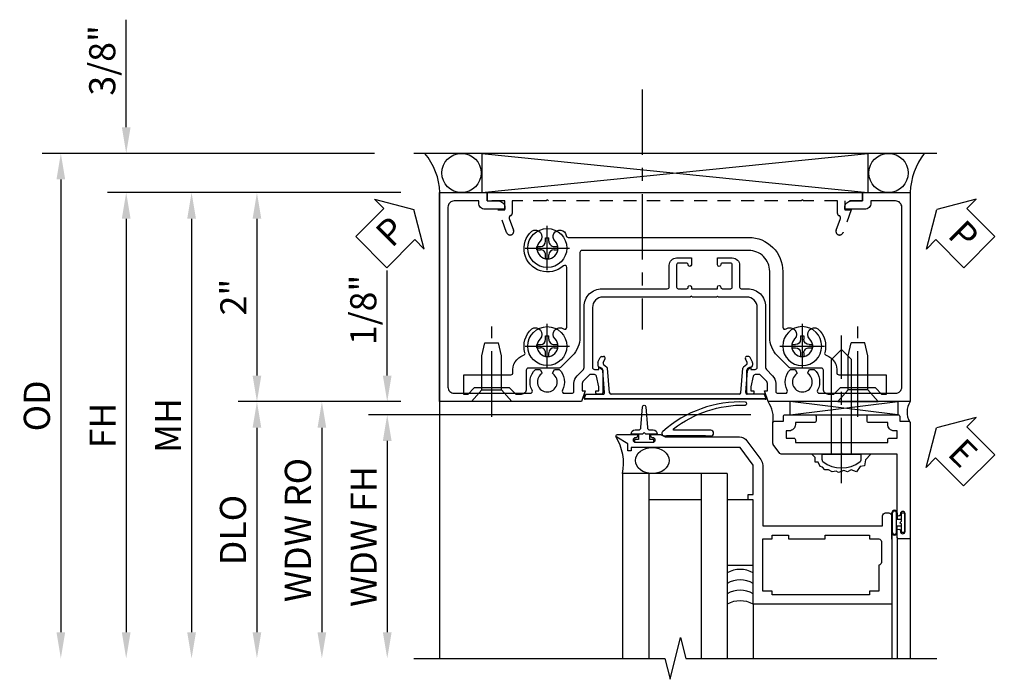
# Model space of a CAD drawing. Extents: x 0 to 97.4, y 0 to 65.6.
# Drawn here: x 6.8 to 16.2, y 59.1 to 65.4 of the extents above; entities that cross this region are included whole.
import ezdxf

# ---------------------------------------------------------------- set-up
doc = ezdxf.new("R2010")
doc.units = 0
doc.header["$LTSCALE"] = 0.5
doc.header["$MEASUREMENT"] = 0
doc.linetypes.add('CENTER', pattern=[2, 1.25, -0.25, 0.25, -0.25])
doc.linetypes.add('HIDDEN', pattern=[0.375, 0.25, -0.125])
doc.layers.get('0').update_dxf_attribs({"color": 4, "linetype": 'CONTINUOUS'})
for name, color, linetype in [('CENTER', 1, 'CENTER'), ('DIME', 2, 'CONTINUOUS'), ('hidden', 3, 'HIDDEN'), ('TEXT', 3, 'CONTINUOUS')]:
    doc.layers.add(name, color=color, linetype=linetype)
doc.styles.get("Standard").update_dxf_attribs({"font": 'arial.ttf'})
doc.dimstyles.new('EXT_ON-OFF', dxfattribs={"dimscale": 2, "dimtxt": 0.125, "dimasz": 0.125, "dimexe": 0.09, "dimexo": 0.1875, "dimgap": 0.05, "dimtad": 3, "dimdec": 5, "dimzin": 3, "dimdsep": 46, "dimlunit": 5, "dimtxsty": 'Standard', "dimcen": 0, "dimse2": 1, "dimazin": 0, "dimtfac": 1, "dimtdec": 4, "dimtofl": 0, "dimtmove": 0, "dimatfit": 0, "dimfxl": 1, "dimfrac": 2, "dimtolj": 1, "dimtzin": 3, "dimarcsym": 0})
doc.dimstyles.new('EXT_ON-ON', dxfattribs={"dimscale": 2, "dimtxt": 0.125, "dimasz": 0.125, "dimexe": 0.09, "dimexo": 0.1875, "dimgap": 0.05, "dimtad": 3, "dimdec": 5, "dimzin": 3, "dimdsep": 46, "dimlunit": 5, "dimtxsty": 'Standard', "dimcen": 0, "dimazin": 0, "dimtfac": 1, "dimtdec": 4, "dimtofl": 0, "dimtmove": 0, "dimatfit": 0, "dimfxl": 1, "dimfrac": 2, "dimtolj": 1, "dimtzin": 3, "dimarcsym": 0})

# ---------------------------------------------------------------- blocks, each defined once
blk = doc.blocks.new('B469407')
for p, q in [((0.9632, 0.3564), (0.9295, 0.3448)), ((0.9295, 0.3448), (0.9295, 0.1754)), ((0.9649, 0.3517), (0.9311, 0.3401)), ((0.9715, 0.347), (0.9715, -1.375)), ((0.9765, 0.347), (0.9765, -1.375)), ((0.5675, 0.1891), (0.5675, 0.1704)), ((0.6231, 0.2246), (0.5762, 0.2027)), ((0.6294, 0.226), (0.6514, 0.226)), ((0.6629, 0.2206), (0.6936, 0.184)), ((0.6261, 0.1741), (0.5888, 0.1568)), ((0.6439, 0.1702), (0.6701, 0.1389)), ((0.9158, 0.113), (0.6803, 0.1336)), ((0.9132, 0.1604), (0.7038, 0.1787)), ((0.9295, 0.0981), (0.9295, -1.1261)), ((0.5675, -1.2171), (0.5675, -1.1984)), ((0.6261, -1.2021), (0.5888, -1.1848)), ((0.6439, -1.1982), (0.6701, -1.1669)), ((0.6629, -1.2486), (0.6936, -1.212)), ((0.9158, -1.141), (0.6803, -1.1616)), ((0.9132, -1.1884), (0.7038, -1.2067)), ((0.9295, -1.3728), (0.9295, -1.2034)), ((0.6231, -1.2526), (0.5762, -1.2307)), ((0.6294, -1.254), (0.6514, -1.254)), ((0.9632, -1.3844), (0.9295, -1.3728)), ((0.9649, -1.3797), (0.9311, -1.3681))]:
    blk.add_line(p, q)
for centre, radius, start, end in [((0.9665, 0.347), 0.01, 0, 109), ((0.9665, 0.347), 0.005, 0, 109), ((0.5825, 0.1891), 0.015, 115, 180), ((0.6294, 0.211), 0.015, 90, 115), ((0.6514, 0.211), 0.015, 40, 90), ((0.5825, 0.1704), 0.015, 180, 295), ((0.6324, 0.1605), 0.015, 40, 115), ((0.6816, 0.1486), 0.015, 220, 265), ((0.7051, 0.1937), 0.015, 220, 265), ((0.9145, 0.1754), 0.015, 265, 0), ((0.9145, 0.0981), 0.015, 360, 85), ((0.9145, -1.1261), 0.015, 275, 0), ((0.5825, -1.1984), 0.015, 65, 180), ((0.5825, -1.2171), 0.015, 180, 245), ((0.6324, -1.1885), 0.015, 245, 320), ((0.6816, -1.1766), 0.015, 95, 140), ((0.7051, -1.2217), 0.015, 95, 140), ((0.9145, -1.2034), 0.015, 360, 95), ((0.6294, -1.239), 0.015, 245, 270), ((0.6514, -1.239), 0.015, 270, 320), ((0.9665, -1.375), 0.01, 251, 0), ((0.9665, -1.375), 0.005, 251, 0)]:
    blk.add_arc(centre, radius, start, end)
blk = doc.blocks.new('*D85')
at = {"layer": 'DIME', "color": 0, "lineweight": -2, "transparency": 16777216}
for p, q in [((-3.125, 1), (-5.93, 1)), ((-5.75, 0.75), (-5.75, -3.2057))]:
    blk.add_line(p, q, dxfattribs=at)
at = {"layer": 'DIME', "color": 0, "transparency": 16777216}
for points in [[(-5.7917, 0.75), (-5.7083, 0.75), (-5.75, 1)], [(-5.7917, -3.2057), (-5.7083, -3.2057), (-5.75, -3.4557)]]:
    blk.add_solid(points, dxfattribs=at)
at = {"layer": 'DIME', "color": 0, "transparency": 16777216, "insert": (-5.975, -1.2278), "char_height": 0.25, "attachment_point": 5, "rotation": 90}
blk.add_mtext('\\A1;FH', dxfattribs=at)
blk = doc.blocks.new('*D86')
at = {"layer": 'DIME', "color": 0, "lineweight": -2, "transparency": 16777216}
for p, q in [((-5.75, 1.625), (-5.75, 2.6534)), ((-3.375, 1.375), (-5.93, 1.375)), ((-3.125, 1), (-5.93, 1)), ((-5.75, 0.75), (-5.75, 0.5))]:
    blk.add_line(p, q, dxfattribs=at)
at = {"layer": 'DIME', "color": 0, "transparency": 16777216}
for points in [[(-5.7917, 1.625), (-5.7083, 1.625), (-5.75, 1.375)], [(-5.7917, 0.75), (-5.7083, 0.75), (-5.75, 1)]]:
    blk.add_solid(points, dxfattribs=at)
at = {"layer": 'DIME', "color": 0, "transparency": 16777216, "insert": (-5.9793, 2.2642), "char_height": 0.25, "attachment_point": 5, "rotation": 90}
blk.add_mtext('\\A1;3/8"', dxfattribs=at)
blk = doc.blocks.new('*D87')
at = {"layer": 'DIME', "color": 0, "lineweight": -2, "transparency": 16777216}
for p, q in [((-3.375, 1.375), (-6.555, 1.375)), ((-6.375, 1.125), (-6.375, -3.2057))]:
    blk.add_line(p, q, dxfattribs=at)
at = {"layer": 'DIME', "color": 0, "transparency": 16777216}
for points in [[(-6.4167, 1.125), (-6.3333, 1.125), (-6.375, 1.375)], [(-6.4167, -3.2057), (-6.3333, -3.2057), (-6.375, -3.4557)]]:
    blk.add_solid(points, dxfattribs=at)
at = {"layer": 'DIME', "color": 0, "transparency": 16777216, "insert": (-6.6043, -1.0403), "char_height": 0.25, "attachment_point": 5, "rotation": 90}
blk.add_mtext('\\A1;OD', dxfattribs=at)
blk = doc.blocks.new('*D88')
at = {"layer": 'DIME', "color": 0, "lineweight": -2, "transparency": 16777216}
for p, q in [((-3.125, -1), (-4.68, -1)), ((-4.5, -1.25), (-4.5, -3.2057))]:
    blk.add_line(p, q, dxfattribs=at)
at = {"layer": 'DIME', "color": 0, "transparency": 16777216}
for points in [[(-4.5417, -1.25), (-4.4583, -1.25), (-4.5, -1)], [(-4.5417, -3.2057), (-4.4583, -3.2057), (-4.5, -3.4557)]]:
    blk.add_solid(points, dxfattribs=at)
at = {"layer": 'DIME', "color": 0, "transparency": 16777216, "insert": (-4.7293, -2.2278), "char_height": 0.25, "attachment_point": 5, "rotation": 90}
blk.add_mtext('\\A1;DLO', dxfattribs=at)
blk = doc.blocks.new('*D89')
at = {"layer": 'DIME', "color": 0, "lineweight": -2, "transparency": 16777216}
for p, q in [((-3.125, 1), (-4.68, 1)), ((-4.5, 0.75), (-4.5, -0.75)), ((-3.125, -1), (-4.68, -1))]:
    blk.add_line(p, q, dxfattribs=at)
at = {"layer": 'DIME', "color": 0, "transparency": 16777216}
for points in [[(-4.5417, 0.75), (-4.4583, 0.75), (-4.5, 1)], [(-4.5417, -0.75), (-4.4583, -0.75), (-4.5, -1)]]:
    blk.add_solid(points, dxfattribs=at)
at = {"layer": 'DIME', "color": 0, "transparency": 16777216, "insert": (-4.7255, 0), "char_height": 0.25, "attachment_point": 5, "rotation": 90}
blk.add_mtext('\\A1;2"', dxfattribs=at)
blk = doc.blocks.new('PSEAL1')
at = {"layer": 'TEXT', "color": 7}
for p, q in [((-0.1964, 0.2103), (-0.1964, 0.3376)), ((-0.1964, 0.3376), (0, 0)), ((-0.5755, 0.2103), (-0.1964, 0.2103)), ((-0.5755, 0.2103), (-0.5755, -0.2103)), ((-0.1964, -0.3376), (0, 0)), ((-0.5755, -0.2103), (-0.1964, -0.2103)), ((-0.1964, -0.2103), (-0.1964, -0.3376))]:
    blk.add_line(p, q, dxfattribs=at)
at = {"layer": 'TEXT', "color": 3}
blk.add_text('P', height=0.25, dxfattribs=at).set_placement((-0.4135, -0.1157))
blk = doc.blocks.new('PSEAL2')
at = {"layer": 'TEXT', "color": 7}
for p, q in [((0.1964, 0.3376), (0, 0)), ((0.1964, 0.2103), (0.1964, 0.3376)), ((0.5755, 0.2103), (0.1964, 0.2103)), ((0.5755, 0.2103), (0.5755, -0.2103)), ((0.1964, -0.3376), (0, 0)), ((0.1964, -0.2103), (0.1964, -0.3376)), ((0.5755, -0.2103), (0.1964, -0.2103))]:
    blk.add_line(p, q, dxfattribs=at)
at = {"layer": 'TEXT', "color": 3}
blk.add_text('P', height=0.25, dxfattribs=at).set_placement((0.2468, -0.1157))
blk = doc.blocks.new('*D90')
at = {"layer": 'DIME', "color": 0, "lineweight": -2, "transparency": 16777216}
for p, q in [((-3.125, 1), (-5.305, 1)), ((-5.125, 0.75), (-5.125, -3.2057))]:
    blk.add_line(p, q, dxfattribs=at)
at = {"layer": 'DIME', "color": 0, "transparency": 16777216}
for points in [[(-5.1667, 0.75), (-5.0833, 0.75), (-5.125, 1)], [(-5.1667, -3.2057), (-5.0833, -3.2057), (-5.125, -3.4557)]]:
    blk.add_solid(points, dxfattribs=at)
at = {"layer": 'DIME', "color": 0, "transparency": 16777216, "insert": (-5.35, -1.2278), "char_height": 0.25, "attachment_point": 5, "rotation": 90}
blk.add_mtext('\\A1;MH', dxfattribs=at)
blk = doc.blocks.new('B450126-S')
blk.add_lwpolyline([(0.6739, 1.6794, -0.315299), (0.6551, 1.6926), (0.6539, 1.696, 0.415727), (0.6279, 1.7075), (0.5159, 1.6666, -0.998593), (0.4919, 1.7325), (0.7089, 1.8115), (0.7089, 1.7495), (0.7949, 1.7495), (0.7949, 1.9195), (0.8749, 1.9195), (0.8749, -1.6705), (0.7949, -1.6705), (0.7949, -1.5005), (0.7089, -1.5005), (0.7089, -1.5625), (0.4919, -1.4835, -1.000483), (0.5159, -1.4178), (0.6279, -1.4587, 0.414245), (0.6537, -1.4467), (0.6551, -1.4437, -0.315517), (0.6739, -1.4305), (0.7949, -1.4305), (0.7949, -1.1042), (0.8049, -1.0942), (0.7949, -1.0842), (0.7949, 1.3335), (0.8049, 1.3435), (0.7949, 1.3535), (0.7949, 1.6795), (0.6739, 1.6795)], format="xyb", close=True)
blk = doc.blocks.new('B451CG001')
blk.add_lwpolyline([(0.92, -0.5568, -0.568098), (0.8905, -0.5744, 0.339754), (0.692, -0.6062), (0.692, -0.6502), (0.7215, -0.6672, 0.386545), (0.7346, -0.6644, -3.127286), (0.7346, -0.7746, 0.386545), (0.7215, -0.7718), (0.692, -0.7888), (0.692, -0.8327, 0.339754), (0.8905, -0.8646, -0.568098), (0.92, -0.8822), (0.92, -1.61, -0.414214), (0.86, -1.67), (-0.86, -1.67, -0.414214), (-0.92, -1.61), (-0.92, -1.375), (-0.9, -1.375, 0.414214), (-0.84, -1.315), (-0.84, -1.125), (-0.858, -1.125, 0.414214), (-0.92, -1.187), (-0.92, -1.295), (-1, -1.295), (-1, -1.75), (1, -1.75), (1, -0.3925), (0.8975, -0.3564), (0.8975, -0.3854), (0.8258, -0.3854, -0.198912), (0.8081, -0.3781), (0.7415, -0.3114), (0.7415, -0.2695, -0.354119), (0.7573, -0.2499), (0.8595, -0.2275), (0.8975, -0.2275), (0.8975, -0.2565), (0.9095, -0.2565, 0.414214), (0.9295, -0.2365), (0.9295, -0.2075, 0.414214), (0.9095, -0.1875), (0.7075, -0.1875, 0.414214), (0.6695, -0.2255), (0.6915, -0.2255), (0.6915, -0.2675, -0.414214), (0.6715, -0.2875), (0.1, -0.2875, -0.414214), (0, -0.1875), (0, 0.082), (-0.01, 0.092), (0, 0.102), (0, 0.332), (-0.01, 0.342), (0, 0.352), (0, 1.1875, -0.414214), (0.1, 1.2875), (0.6715, 1.2875, -0.414214), (0.6915, 1.2675), (0.6915, 1.2255), (0.6695, 1.2255, 0.414214), (0.7075, 1.1875), (0.9095, 1.1875, 0.414214), (0.9295, 1.2075), (0.9295, 1.2365, 0.414214), (0.9095, 1.2565), (0.8975, 1.2565), (0.8975, 1.2275), (0.8595, 1.2275), (0.7573, 1.2499, -0.354119), (0.7415, 1.2695), (0.7415, 1.3114), (0.8081, 1.3781, -0.198912), (0.8258, 1.3854), (0.8975, 1.3854), (0.8975, 1.3564), (1, 1.3925), (1, 2.75), (-1, 2.75), (-1, 2.295), (-0.92, 2.295), (-0.92, 2.187, 0.414214), (-0.858, 2.125), (-0.84, 2.125), (-0.84, 2.315, 0.414214), (-0.9, 2.375), (-0.92, 2.375), (-0.92, 2.61, -0.414214), (-0.86, 2.67), (0.86, 2.67, -0.414214), (0.92, 2.61), (0.92, 1.8822, -0.568098), (0.8905, 1.8646, 0.339754), (0.692, 1.8327), (0.692, 1.7888), (0.7215, 1.7718, 0.386545), (0.7346, 1.7746, -3.127286), (0.7346, 1.6644, 0.386545), (0.7215, 1.6672), (0.692, 1.6502), (0.692, 1.6063, 0.339754), (0.8905, 1.5744, -0.568098), (0.92, 1.5568), (0.92, 1.4854, -0.414214), (0.9, 1.4654), (0.8258, 1.4654, 0.19902), (0.7515, 1.4347), (0.6917, 1.3748, -0.19902), (0.6741, 1.3675), (0.09, 1.3675, 0.414214), (-0.08, 1.1975), (-0.08, 0.573, -0.414214), (-0.1, 0.553), (-0.305, 0.553, 0.414214), (-0.375, 0.483), (-0.375, 0.342), (-0.3095, 0.342, 1), (-0.3095, 0.373), (-0.31, 0.373, -0.414214), (-0.325, 0.388), (-0.325, 0.468, -0.414214), (-0.31, 0.483), (-0.095, 0.483, -0.414214), (-0.08, 0.468), (-0.08, 0.388, -0.419023), (-0.0952, 0.373, 1.008231), (-0.0955, 0.342), (-0.08, 0.342), (-0.08, 0.092), (-0.0955, 0.092, 1), (-0.0955, 0.061), (-0.095, 0.061, -0.414214), (-0.08, 0.046), (-0.08, -0.034, -0.414214), (-0.095, -0.049), (-0.31, -0.049, -0.414214), (-0.325, -0.034), (-0.325, 0.046, -0.419023), (-0.3098, 0.061, 1.008231), (-0.3095, 0.092), (-0.375, 0.092), (-0.375, -0.049, 0.414214), (-0.305, -0.119), (-0.095, -0.119, -0.414214), (-0.08, -0.134), (-0.08, -0.1975, 0.414214), (0.09, -0.3675), (0.6741, -0.3675, -0.19902), (0.6917, -0.3748), (0.7515, -0.4347, 0.19902), (0.8258, -0.4654), (0.9, -0.4654, -0.414214), (0.92, -0.4854)], format="xyb", close=True)
blk = doc.blocks.new('B128345')
for p, q in [((0, 0.1925), (0.1122, 0.095)), ((0, 0.1925), (0, -0.1925)), ((0.1122, 0.095), (0.4375, 0.095)), ((0.1122, -0.095), (0.1122, 0.095)), ((0.4375, 0.095), (0.5625, 0.065)), ((0.5625, -0.065), (0.5625, 0.065)), ((0.4375, -0.095), (0.5625, -0.065)), ((0, -0.1925), (0.1122, -0.095)), ((0.1122, -0.095), (0.4375, -0.095))]:
    blk.add_line(p, q)
at = {"layer": 'CENTER'}
blk.add_line((-0.1436, 0), (0.7184, 0), dxfattribs=at)
blk = doc.blocks.new('B028400H')
for p, q in [((-0.0155, 0.0995), (0.0155, 0.0995)), ((-0.0155, 0.0995), (-0.0155, 0.0652)), ((0.0155, 0.0995), (0.0155, 0.0652)), ((-0.0995, 0.0155), (-0.0995, -0.0155)), ((-0.0995, 0.0155), (-0.0652, 0.0155)), ((0.0652, 0.0155), (0.0995, 0.0155)), ((0.0995, 0.0155), (0.0995, -0.0155)), ((-0.0995, -0.0155), (-0.0652, -0.0155)), ((-0.0155, -0.0652), (-0.0155, -0.0995)), ((0.0155, -0.0652), (0.0155, -0.0995)), ((0.0652, -0.0155), (0.0995, -0.0155)), ((-0.0155, -0.0995), (0.0155, -0.0995))]:
    blk.add_line(p, q)
blk.add_circle((0, 0), 0.1865)
for centre, start, end in [((-0.0652, 0.0652), 270, 0), ((0.0652, 0.0652), 180, 270), ((-0.0652, -0.0652), 0, 89.99991), ((0.0652, -0.0652), 89.99997, 180)]:
    blk.add_arc(centre, 0.0498, start, end)
at = {"layer": 'CENTER'}
for p, q in [((0, 0.2125), (0, -0.2125)), ((-0.2125, 0), (0.2125, 0))]:
    blk.add_line(p, q, dxfattribs=at)
blk = doc.blocks.new('B451CG024')
blk.add_lwpolyline([(-0.446, 1.2072), (-0.446, -0.3868, 0.414214), (-0.426, -0.4068), (0.3836, -0.4068, -0.198912), (0.5604, -0.4801), (0.6731, -0.5928, -0.198912), (0.679, -0.6069), (0.679, -0.8998, 0.414214), (0.699, -0.9198), (0.88, -0.9198, -0.414214), (0.93, -0.9698), (0.93, -1.0178), (0.868, -1.0798), (0.868, -1.4178), (0.93, -1.4798), (0.93, -1.5188), (0.743, -1.5188), (0.743, -1.0681, 0.456337), (0.7202, -1.0483, -0.364946), (0.5563, -0.946, 0.405323), (0.5317, -0.9329, -0.28626), (0.3025, -0.8682, -0.900172), (0.3991, -0.7883, 2.377617), (0.3991, -0.6454, -0.917385), (0.3039, -0.5635, 0.611322), (0.2876, -0.5318), (-0.2839, -0.5318, 0.65149), (-0.2987, -0.5653, -1.000512), (-0.6315, -0.8682, -0.900172), (-0.5349, -0.7883, 2.377617), (-0.5349, -0.6454, -1.377202), (-0.5881, -0.538, 0.37233), (-0.571, -0.5182), (-0.571, 1.2072, -0.414214), (-0.246, 1.5322), (0.2876, 1.5322, 0.611322), (0.3039, 1.5638, -0.917385), (0.3991, 1.6457, 2.377617), (0.3991, 1.7886, -0.900172), (0.3025, 1.8685, -0.28626), (0.5317, 1.9332, 0.405323), (0.5563, 1.9463, -0.364946), (0.7202, 2.0487, 0.456337), (0.743, 2.0685), (0.743, 2.5192), (0.93, 2.5192), (0.93, 2.4802), (0.868, 2.4182), (0.868, 2.0802), (0.93, 2.0182), (0.93, 1.9702, -0.414214), (0.88, 1.9202), (0.699, 1.9202, 0.414214), (0.679, 1.9002), (0.679, 1.6072, -0.198912), (0.6731, 1.5931), (0.5604, 1.4804, -0.198912), (0.3836, 1.4072), (-0.246, 1.4072, 0.414214)], format="xyb", close=True)
blk = doc.blocks.new('B451CG224-S')
blk.add_blockref('B451CG024', (0, 0))
blk = doc.blocks.new('B451CG524-S')
blk.add_blockref('B451CG224-S', (0, 0))
at = {"rotation": 180}
for name, p in [('B128345', (1, 2.251)), ('B028400H', (-0.469, -0.719495)), ('B028400H', (0.469, -0.719495))]:
    blk.add_blockref(name, p, dxfattribs=at)
at = {"xscale": -1, "rotation": 180}
blk.add_blockref('B028400H', (0.469, 1.718005), dxfattribs=at)
at = {"xscale": -1}
blk.add_blockref('B128345', (1, -1.250995), dxfattribs=at)
blk = doc.blocks.new('*D96')
at = {"layer": 'DIME', "color": 0, "lineweight": -2, "transparency": 16777216}
for p, q in [((-0.5, 0.25), (-0.5, 1.2551)), ((-0.375, 0), (-0.68, 0)), ((2.9771, -0.125), (-0.68, -0.125)), ((-0.5, -0.375), (-0.5, -0.625))]:
    blk.add_line(p, q, dxfattribs=at)
at = {"layer": 'DIME', "color": 0, "transparency": 16777216}
for points in [[(-0.5417, 0.25), (-0.4583, 0.25), (-0.5, 0)], [(-0.5417, -0.375), (-0.4583, -0.375), (-0.5, -0.125)]]:
    blk.add_solid(points, dxfattribs=at)
at = {"layer": 'DIME', "color": 0, "transparency": 16777216, "insert": (-0.7293, 0.8775), "char_height": 0.25, "attachment_point": 5, "rotation": 90}
blk.add_mtext('\\A1;1/8"', dxfattribs=at)
blk = doc.blocks.new('*D94')
at = {"layer": 'DIME', "color": 0, "lineweight": -2, "transparency": 16777216}
for p, q in [((1.3056, -0.125), (-0.68, -0.125)), ((-0.5, -0.375), (-0.5, -2.2055))]:
    blk.add_line(p, q, dxfattribs=at)
at = {"layer": 'DIME', "color": 0, "transparency": 16777216}
for points in [[(-0.5417, -0.375), (-0.4583, -0.375), (-0.5, -0.125)], [(-0.5417, -2.2055), (-0.4583, -2.2055), (-0.5, -2.4555)]]:
    blk.add_solid(points, dxfattribs=at)
at = {"layer": 'DIME', "color": 0, "transparency": 16777216, "insert": (-0.7251, -1.2903), "char_height": 0.25, "attachment_point": 5, "rotation": 90}
blk.add_mtext('\\A1;WDW FH', dxfattribs=at)
blk = doc.blocks.new('*D95')
at = {"layer": 'DIME', "color": 0, "lineweight": -2, "transparency": 16777216}
for p, q in [((-0.375, 0), (-1.305, 0)), ((-1.125, -0.25), (-1.125, -2.2055))]:
    blk.add_line(p, q, dxfattribs=at)
at = {"layer": 'DIME', "color": 0, "transparency": 16777216}
for points in [[(-1.1667, -0.25), (-1.0833, -0.25), (-1.125, 0)], [(-1.1667, -2.2055), (-1.0833, -2.2055), (-1.125, -2.4555)]]:
    blk.add_solid(points, dxfattribs=at)
at = {"layer": 'DIME', "color": 0, "transparency": 16777216, "insert": (-1.3543, -1.2278), "char_height": 0.25, "attachment_point": 5, "rotation": 90}
blk.add_mtext('\\A1;WDW RO', dxfattribs=at)
blk = doc.blocks.new('ESEAL2')
at = {"layer": 'TEXT', "color": 7}
for p, q in [((0.1964, 0.3376), (0, 0)), ((0.1964, 0.2103), (0.1964, 0.3376)), ((0.5755, 0.2103), (0.1964, 0.2103)), ((0.5755, 0.2103), (0.5755, -0.2103)), ((0.1964, -0.3376), (0, 0)), ((0.5755, -0.2103), (0.1964, -0.2103)), ((0.1964, -0.2103), (0.1964, -0.3376))]:
    blk.add_line(p, q, dxfattribs=at)
at = {"layer": 'TEXT', "color": 3}
blk.add_text('E', height=0.25, dxfattribs=at).set_placement((0.2468, -0.1157))
blk = doc.blocks.new('B028598')
for p, q in [((-0.0568, 0.1865), (0, 0.1865)), ((0, 0.1865), (0, -0.1865)), ((0, 0.095), (0.905, 0.095)), ((1, 0), (0.905, 0.095)), ((1, 0), (0.905, -0.095)), ((-0.0568, -0.1865), (0, -0.1865)), ((0, -0.095), (0.905, -0.095))]:
    blk.add_line(p, q)
for centre, radius, start, end in [((0.1618, 0), 0.2948, 142.702, 217.298), ((-0.0568, 0.1665), 0.02, 89.99991, 142.7021), ((-0.0568, -0.1665), 0.02, 217.2977, 270)]:
    blk.add_arc(centre, radius, start, end)
at = {"layer": 'CENTER'}
blk.add_line((-0.2793, 0), (1.1353, 0), dxfattribs=at)
blk = doc.blocks.new('B469013')
for points in [[(1.2497, -1.2499), (1.2497, -0.2499), (1.1997, -0.2499), (1.1997, -0.1999), (1.2497, -0.1999), (1.2497, 0.0803), (1.1237, 0.2501), (0.0807, 0.2501), (0.0807, 0.2191), (0.0497, 0.2191), (0.0497, 0.2844), (-0.0558, 0.3471, -0.767327), (-0.0483, 0.3751), (0.1277, 0.3751, -1), (0.1277, 0.3431), (0.1217, 0.3431, 1), (0.1217, 0.2991), (0.2907, 0.2991, 1), (0.2907, 0.3431), (0.2847, 0.3431, -1), (0.2847, 0.3751), (0.3622, 0.3751), (0.4055, 0.3501), (1.1163, 0.3501, -0.237409), (1.1885, 0.3137), (1.322, 0.1339, -0.160975), (1.3397, 0.0803), (1.3397, -0.4999), (2.4847, -0.4999), (2.4847, -0.4049, -0.414214), (2.5147, -0.3749), (2.5447, -0.3749, -0.414214), (2.5747, -0.4049), (2.5747, -1.2499)], [(2.4497, -1.1249), (2.3597, -1.1249), (2.3597, -1.1599), (1.4297, -1.1599), (1.4297, -1.1249), (1.3397, -1.1249), (1.3397, -0.6249), (1.4297, -0.6249), (1.4297, -0.5899), (1.5867, -0.5899), (1.5867, -0.6249), (1.9367, -0.6249), (1.9367, -0.5899), (2.3597, -0.5899), (2.3597, -0.6249), (2.4497, -0.6249, -0.414214), (2.4747, -0.6499), (2.4747, -0.8499, -0.414214), (2.4497, -0.8749), (2.4497, -0.8749)]]:
    blk.add_lwpolyline(points, format="xyb", close=True)
blk = doc.blocks.new('B469002')
blk.add_lwpolyline([(2.3616, 0.187), (2.1036, 0.187), (2.0936, 0.197), (2.0836, 0.187), (1.5163, 0.187, -0.237409), (1.5043, 0.1931), (1.4405, 0.279, -0.160975), (1.4375, 0.288), (1.4375, 0.485, -0.414214), (1.4525, 0.5), (1.5375, 0.5), (1.5375, 0.548, -0.414214), (1.5525, 0.563), (1.8342, 0.563, -0.414214), (1.8492, 0.548), (1.8492, 0.5025, -0.414214), (1.8342, 0.4875), (1.6525, 0.4875), (1.6525, 0.4694, -0.414214), (1.5925, 0.4094), (1.5625, 0.4094), (1.5625, 0.3393), (1.6375, 0.3393, -0.414214), (1.6525, 0.3243), (1.6525, 0.297), (2.5347, 0.297), (2.5347, 0.3243, -0.414214), (2.5497, 0.3393), (2.6247, 0.3393), (2.6247, 0.4094), (2.5947, 0.4094, -0.414214), (2.5347, 0.4694), (2.5347, 0.4875), (2.353, 0.4875, -0.414214), (2.338, 0.5025), (2.338, 0.548, -0.414214), (2.353, 0.563), (2.6347, 0.563, -0.414214), (2.6497, 0.548), (2.6497, 0.5), (2.7347, 0.5, -0.414214), (2.7497, 0.485), (2.7497, -0.61, -0.414214), (2.7347, -0.625), (2.6397, -0.625, -0.414214), (2.6247, -0.61), (2.6247, -0.547, -1), (2.6567, -0.547), (2.6567, -0.553, 1), (2.7007, -0.553), (2.7007, -0.384, 1), (2.6567, -0.384), (2.6567, -0.39, -1), (2.6247, -0.39), (2.6247, 0.187)], format="xyb", close=True)
blk = doc.blocks.new('127265M')
for p, q in [((0.1875, 0.01), (-0.1875, 0.01)), ((-0.1875, 0.01), (-0.1875, 0)), ((-0.1875, 0), (0.1875, 0)), ((0.1875, 0), (0.1875, 0.01))]:
    blk.add_line(p, q)
blk.add_lwpolyline([(0.2375, 0.01, 1), (0.2375, 0.064), (-0.1138, 0.064, -0.641358), (-0.1177, 0.0786, -0.166263), (0.5665, 0.3059, 0.943037), (0.5699, 0.3344, 0.196015), (-0.2222, 0.0517, 0.688418), (-0.2052, 0.01)], format="xyb", close=True)
blk = doc.blocks.new('S469HH02')
for p, q in [((4.383295, -0.125), (3.351833, 0)), ((3.351833, -0.125), (4.383295, 0)), ((3.351833, -0.125), (3.351833, 0)), ((4.383295, 0), (4.383295, -0.125)), ((3.351833, -0.125), (4.383295, -0.125)), ((2.75, -0.688036), (1.75, -0.688036)), ((1.75, -0.688036), (1.75, -2.455516)), ((2, -0.688036), (2, -2.455516)), ((2.5, -0.688036), (2.5, -2.455516)), ((2.75, -0.688036), (2.75, -2.455516)), ((2.5, -0.938036), (2, -0.938036)), ((4.325, -1.251036), (4.325, -1.063036)), ((4.325, -1.064036), (4.325, -1.245071)), ((4.332, -1.251036), (4.332, -1.064036)), ((4.368, -1.251036), (4.368, -1.064036)), ((4.375, -1.064036), (4.375, -1.127536)), ((4.416405, -1.127536), (4.375, -1.127536)), ((4.375, -1.187536), (4.416405, -1.187536)), ((4.375, -1.251036), (4.375, -1.187536)), ((4.325, -1.314036), (4.325, -1.236036)), ((4.375004, -1.298), (4.375004, -2.455516)), ((4.500004, -1.298), (4.500004, -2.455516)), ((3, -1.938036), (3, -2.455516)), ((4.325004, -1.937964), (4.325004, -2.455516))]:
    blk.add_line(p, q)
blk.add_lwpolyline([(1.903664, -0.310964), (1.831504, -0.310964, -0.41421356), (1.871504, -0.270964), (1.901088, -0.270964, 0.39724125), (1.926045, -0.247421), (1.941528, -0.048112, -0.94470647), (1.97148, -0.048112), (1.986963, -0.247421, 0.39724125), (2.011921, -0.270964), (2.041504, -0.270964, -0.41421356), (2.081504, -0.310964), (2.009344, -0.310964)], format="xyb")
for points in [[(1.971504, -0.310964), (1.956504, -0.295964), (1.941504, -0.310964), (1.903664, -0.310964), (1.903664, -0.360964), (1.862754, -0.360964), (1.862754, -0.388964), (2.050254, -0.388964), (2.050254, -0.360964), (2.009344, -0.360964), (2.009344, -0.310964)], [(2.75, -0.938036), (2.75, -1.563036), (3, -1.563036), (3, -0.938036)], [(4.416405, -1.251286), (4.416405, -1.187536), (4.416405, -1.172536), (4.401405, -1.157536), (4.416405, -1.142536), (4.416405, -1.127536), (4.416405, -1.063786), (4.444405, -1.063786), (4.444405, -1.251286)]]:
    blk.add_lwpolyline(points, close=True)
blk.add_lwpolyline([(4.125046, -0.501), (4.073266, -0.556291), (4.061811, -0.613523), (4.021719, -0.619246), (3.987354, -0.670755), (3.935807, -0.653585), (3.901442, -0.670755), (3.867077, -0.659308), (3.81553, -0.676478), (3.79262, -0.665031), (3.752528, -0.670755), (3.718164, -0.653585), (3.683799, -0.653585), (3.660889, -0.624969), (3.637979, -0.619246), (3.620797, -0.579184), (3.592159, -0.579184), (3.592159, -0.533398), (3.563522, -0.504782)])
for centre, radius, start, end in [((2.907314, -0.158712), 0.283704, 351.018951, 34.0161547), ((4.652874, -0.099813), 0.182767, 146.8984671, 210.4341769), ((1.262583, -0.59273), 0.496647, 348.9363771, 31.3334065), ((4.35, -1.064036), 0.025, 0, 180), ((4.35, -1.064036), 0.018, 0, 180), ((4.35, -1.251036), 0.025, 180, 0), ((4.35, -1.251036), 0.018, 180, 0), ((2.874992, -1.854687), 0.25, 60, 120), ((2.874996, -1.954615), 0.25, 60, 120), ((2.875, -2.054543), 0.25, 60, 120), ((2.875, -2.154543), 0.25, 60, 120)]:
    blk.add_arc(centre, radius, start, end)
blk.add_ellipse((2.034194, -0.563), major_axis=(0.161373, 0), ratio=0.77482408)
at = {"rotation": 90}
blk.add_blockref('B028598', (3.843932, -0.501), dxfattribs=at)
for name, p in [('127265M', (2.355996, -0.337964)), ('B469002', (1.75032, -0.688036)), ('B469013', (1.75032, -0.688036))]:
    blk.add_blockref(name, p)
at = {"layer": 'TEXT', "rotation": 314.9999999999999}
blk.add_blockref('ESEAL2', (4.752957, -0.250773), dxfattribs=at)
at = {"layer": 'DIME'}
dim = blk.add_linear_dim(base=(-0.5, 0), p1=(3.352132, -0.125), p2=(0, 0), angle=90, dimstyle='EXT_ON-ON', override={"dimpost": '"'}, dxfattribs=at)
dim.commit()
dim.dimension.update_dxf_attribs({"geometry": '*D96', "text_midpoint": (-0.729263, 0.877541)})
for base, p1, text, picture, middle in [((-1.125, -2.455516), (0, 0), 'WDW RO', '*D95', (-1.354349, -1.227758)), ((-0.5, -2.455516), (1.680553, -0.125), 'WDW FH', '*D94', (-0.725085, -1.290258))]:
    dim = blk.add_linear_dim(base=base, p1=p1, p2=(1.75, -2.455516), angle=90, text=text, dimstyle='EXT_ON-OFF', override={"dimpost": '"'}, dxfattribs=at)
    dim.commit()
    dim.dimension.update_dxf_attribs({"geometry": picture, "text_midpoint": middle})
blk = doc.blocks.new('S451CH12M3S469HH02KCADS')
for p, q in [((1.999928, 1.375), (-3.000072, 1.375)), ((-2.349254, 1.375), (1.341488, 1.0005)), ((-2.349254, 1), (1.341488, 1.375)), ((-2.349254, 1.375), (-2.349254, 1.0005)), ((1.341488, 1.375), (1.341488, 1.0005)), ((-2.754449, 1), (-2.754449, -3.455661)), ((-2.349254, 1), (1.341488, 1))]:
    blk.add_line(p, q)
blk.add_lwpolyline([(-2.999499, -3.455661), (-0.599509, -3.455661), (-0.549489, -3.655641), (-0.449509, -3.255661), (-0.399509, -3.455661), (2.000501, -3.455661)])
for centre, radius in [((-2.543998, 1.1875), 0.1875), ((1.538345, 1.187508), 0.187492)]:
    blk.add_circle(centre, radius)
for centre, radius, start, end in [((-3.3672, 0.975836), 0.617672, 2.2420547, 40.2586668), ((2.422134, 0.970301), 0.677244, 143.30413, 177.4866181)]:
    blk.add_arc(centre, radius, start, end)
at = {"layer": 'CENTER'}
blk.add_line((-0.815579, 1.986086), (-0.815579, -0.310754), dxfattribs=at)
at = {"xscale": -1, "rotation": 90}
blk.add_blockref('B451CG001', (-0.004449, 0), dxfattribs=at)
at = {"rotation": 270}
for name, p in [('B451CG524-S', (-1.004602, 0)), ('B469407', (0.012986, 0))]:
    blk.add_blockref(name, p, dxfattribs=at)
blk.add_blockref('S469HH02', (-2.754224, -1))
at = {"layer": 'hidden', "rotation": 90}
blk.add_blockref('B450126-S', (-0.379983, 0.12508), dxfattribs=at)
at = {"layer": 'TEXT'}
for name, p, rotation in [('PSEAL1', (-3.000001, 0.837119), 45), ('PSEAL2', (1.999999, 0.837119), 315)]:
    blk.add_blockref(name, p, dxfattribs=dict(at, rotation=rotation))
at = {"layer": 'DIME'}
for base, p2, picture, middle in [((-5.750001, 1.375), (-3.000001, 1.375), '*D86', (-5.97935, 2.264222)), ((-4.500001, -1), (-2.750001, -1), '*D89', (-4.725513, 0))]:
    dim = blk.add_linear_dim(base=base, p1=(-2.750001, 1), p2=p2, angle=90, dimstyle='EXT_ON-ON', override={"dimpost": '"'}, dxfattribs=at)
    dim.commit()
    dim.dimension.update_dxf_attribs({"geometry": picture, "text_midpoint": middle})
for base, p1, text, override, picture, middle in [((-6.375001, -3.455661), (-3.000001, 1.375), 'OD', {"dimpost": '"'}, '*D87', (-6.60435, -1.04033)), ((-5.750001, -3.455661), (-2.750001, 1), 'FH', {"dimpost": '"'}, '*D85', (-5.975001, -1.22783)), ((-5.125001, -3.455661), (-2.750001, 1), 'MH', {"dimpost": '"', "dimadec": 5}, '*D90', (-5.350001, -1.22783)), ((-4.500001, -3.455661), (-2.750001, -1), 'DLO', {"dimpost": '"'}, '*D88', (-4.72935, -2.22783))]:
    dim = blk.add_linear_dim(base=base, p1=p1, p2=(-2.750001, -3.455661), angle=90, text=text, dimstyle='EXT_ON-OFF', override=override, dxfattribs=at)
    dim.commit()
    dim.dimension.update_dxf_attribs({"geometry": picture, "text_midpoint": middle})

msp = doc.modelspace()

# ---------------------------------------------------------------- block references
msp.add_blockref('S451CH12M3S469HH02KCADS', (13.5865, 62.7427))

doc.saveas('drawing.dxf')
